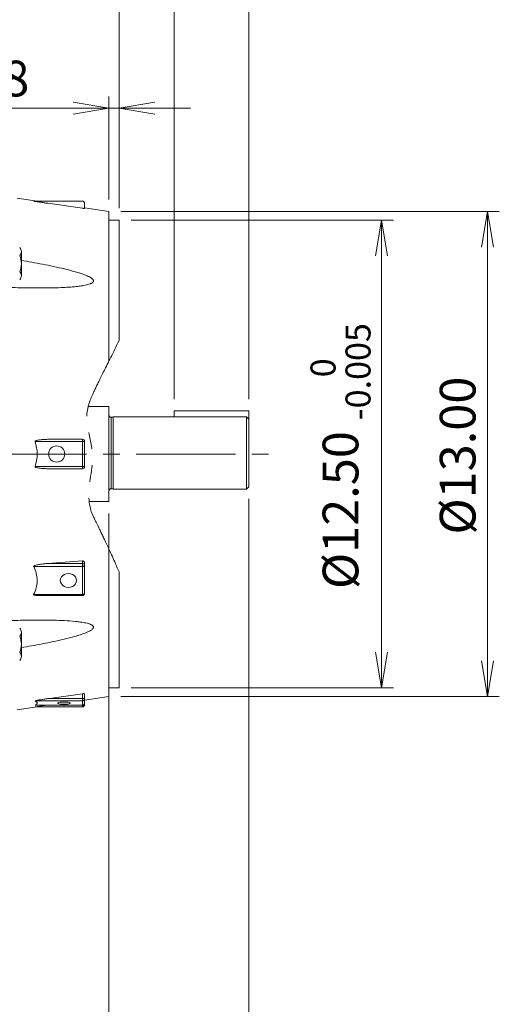
# Model space of a CAD drawing. Units: millimetres. Extents: x 0 to 2673, y 0 to 1890.
# Drawn here: x 864 to 1190, y 676 to 1345 of the extents above; entities that cross this region are included whole.
import ezdxf

# ---------------------------------------------------------------- set-up
doc = ezdxf.new("R2010")
doc.units = ezdxf.units.MM
doc.header["$LTSCALE"] = 90
doc.linetypes.add('CENTER2', pattern=[1.125, 0.75, -0.125, 0.125, -0.125])
doc.linetypes.add('PHANTOM2', pattern=[1.25, 0.625, -0.125, 0.125, -0.125, 0.125, -0.125])
doc.layers.get('0').update_dxf_attribs({"linetype": 'CONTINUOUS', "lineweight": 30})
doc.layers.get('DEFPOINTS').update_dxf_attribs({"linetype": 'CONTINUOUS'})
for name, color, linetype, lineweight in [('CENTER LINE', 1, 'CENTER2', 9), ('CUTTING LINE', 6, 'PHANTOM2', 20), ('DIMENSION LINE', 2, 'CONTINUOUS', 13), ('OUTLINE', 3, 'CONTINUOUS', 20)]:
    doc.layers.add(name, color=color, linetype=linetype, lineweight=lineweight)
doc.styles.get("Standard").update_dxf_attribs({"font": 'romans.shx', "width": 0.8, "bigfont": 'whgtxt.shx'})
doc.dimstyles.get("Standard").update_dxf_attribs({"dimscale": 8.1, "dimtxt": 3, "dimasz": 3, "dimexe": 1, "dimexo": 1, "dimgap": 1, "dimtad": 1, "dimzin": 1, "dimdsep": 46, "dimtxsty": 'Standard', "dimblk": 'OPEN', "dimcen": 0, "dimclrd": 2, "dimclre": 2, "dimclrt": 7, "dimadec": 1, "dimazin": 2, "dimtfac": 1, "dimtmove": 0, "dimatfit": 3, "dimldrblk": 'OPEN', "dimfxl": 1, "dimtfill": 1, "dimtolj": 1, "dimtzin": 0, "dimlwd": 9, "dimlwe": 9, "dimarcsym": 0})
doc.dimstyles.new('STANDARD$0', dxfattribs={"dimtxt": 3, "dimasz": 3, "dimexe": 1, "dimexo": 1, "dimgap": 1, "dimtad": 1, "dimdsep": 46, "dimtxsty": 'Standard', "dimblk": 'OPEN', "dimcen": 0, "dimclrd": 2, "dimclre": 2, "dimclrt": 7, "dimadec": 1, "dimazin": 2, "dimtfac": 1, "dimtmove": 0, "dimatfit": 3, "dimldrblk": 'OPEN', "dimfxl": 1, "dimtolj": 1, "dimtzin": 0, "dimlwd": 9, "dimlwe": 9, "dimarcsym": 0})

# ---------------------------------------------------------------- blocks, each defined once
blk = doc.blocks.new('_Open')
at = {"color": 0, "linetype": 'ByBlock', "lineweight": -2}
for p, q in [((-1, 0.167), (0, 0)), ((-1, -0.167), (0, 0)), ((0, 0), (-1, 0))]:
    blk.add_line(p, q, dxfattribs=at)
blk = doc.blocks.new('*D55')
at = {"layer": 'DEFPOINTS', "color": 0, "transparency": 16777216}
for p in [(968.9, 1357.1), (968.9, 1079.31), (1019.75, 1079.31)]:
    blk.add_point(p, dxfattribs=at)
at = {"layer": 'DIMENSION LINE', "color": 2, "lineweight": 9, "transparency": 16777216}
for p, q in [((968.9, 1087.41), (968.9, 1365.2)), ((1019.75, 1087.41), (1019.75, 1365.2)), ((944.6, 1357.1), (920.3, 1357.1)), ((968.9, 1357.1), (1019.75, 1357.1)), ((1044.05, 1357.1), (1154.18, 1357.1))]:
    blk.add_line(p, q, dxfattribs=at)
at = {"layer": 'DIMENSION LINE', "color": 2, "lineweight": 9, "transparency": 16777216, "xscale": 24.3, "yscale": 24.3, "zscale": 24.3}
blk.add_blockref('_Open', (968.9, 1357.1), dxfattribs=at)
at = {"layer": 'DIMENSION LINE', "color": 2, "lineweight": 9, "transparency": 16777216, "xscale": 24.3, "yscale": 24.3, "zscale": 24.3, "rotation": 180}
blk.add_blockref('_Open', (1019.75, 1357.1), dxfattribs=at)
at = {"layer": 'DIMENSION LINE', "color": 7, "transparency": 16777216, "insert": (1116.46, 1377.35), "char_height": 24.3, "attachment_point": 5, "bg_fill": 3, "box_fill_scale": 1.1, "bg_fill_color": 256, "bg_fill_true_color": 13158600, "bg_fill_transparency": 0}
blk.add_mtext('\\A1;2.00', dxfattribs=at)
blk = doc.blocks.new('*D56')
at = {"layer": 'DEFPOINTS', "color": 0, "transparency": 16777216}
for p in [(1019.75, 1027.69), (924.5, 1017.61), (924.5, 630.81)]:
    blk.add_point(p, dxfattribs=at)
at = {"layer": 'DIMENSION LINE', "color": 2, "lineweight": 9, "transparency": 16777216}
for p, q in [((1019.75, 1019.59), (1019.75, 622.71)), ((924.5, 1009.51), (924.5, 622.71)), ((995.45, 630.81), (948.8, 630.81))]:
    blk.add_line(p, q, dxfattribs=at)
at = {"layer": 'DIMENSION LINE', "color": 2, "lineweight": 9, "transparency": 16777216, "xscale": 24.3, "yscale": 24.3, "zscale": 24.3, "rotation": 180}
blk.add_blockref('_Open', (924.5, 630.81), dxfattribs=at)
at = {"layer": 'DIMENSION LINE', "color": 2, "lineweight": 9, "transparency": 16777216, "xscale": 24.3, "yscale": 24.3, "zscale": 24.3}
blk.add_blockref('_Open', (1019.75, 630.81), dxfattribs=at)
at = {"layer": 'DIMENSION LINE', "color": 7, "transparency": 16777216, "insert": (972.13, 651.06), "char_height": 24.3, "attachment_point": 5, "bg_fill": 3, "box_fill_scale": 1.1, "bg_fill_color": 256, "bg_fill_true_color": 13158600, "bg_fill_transparency": 0}
blk.add_mtext('\\A1;3.75', dxfattribs=at)
blk = doc.blocks.new('*D57')
at = {"layer": 'DEFPOINTS', "color": 0, "transparency": 16777216}
for p in [(639, 1501.1), (639, 1335.01), (1019.75, 1079.31)]:
    blk.add_point(p, dxfattribs=at)
at = {"layer": 'DIMENSION LINE', "color": 2, "lineweight": 9, "transparency": 16777216}
for p, q in [((639, 1343.11), (639, 1509.2)), ((1019.75, 1087.41), (1019.75, 1509.2)), ((995.45, 1501.1), (663.3, 1501.1))]:
    blk.add_line(p, q, dxfattribs=at)
at = {"layer": 'DIMENSION LINE', "color": 2, "lineweight": 9, "transparency": 16777216, "xscale": 24.3, "yscale": 24.3, "zscale": 24.3, "rotation": 180}
blk.add_blockref('_Open', (639, 1501.1), dxfattribs=at)
at = {"layer": 'DIMENSION LINE', "color": 2, "lineweight": 9, "transparency": 16777216, "xscale": 24.3, "yscale": 24.3, "zscale": 24.3}
blk.add_blockref('_Open', (1019.75, 1501.1), dxfattribs=at)
at = {"layer": 'DIMENSION LINE', "color": 7, "transparency": 16777216, "insert": (830.51, 1521.35), "char_height": 24.3, "attachment_point": 5, "bg_fill": 3, "box_fill_scale": 1.1, "bg_fill_color": 256, "bg_fill_true_color": 13158600, "bg_fill_transparency": 0}
blk.add_mtext('\\A1;15.00', dxfattribs=at)
blk = doc.blocks.new('*D58')
at = {"layer": 'DEFPOINTS', "color": 0, "transparency": 16777216}
for p in [(256.9, 1573.1), (256.9, 1188.34), (1019.75, 1079.31)]:
    blk.add_point(p, dxfattribs=at)
at = {"layer": 'DIMENSION LINE', "color": 2, "lineweight": 9, "transparency": 16777216}
for p, q in [((256.9, 1196.44), (256.9, 1581.2)), ((1019.75, 1087.41), (1019.75, 1581.2)), ((995.45, 1573.1), (281.2, 1573.1))]:
    blk.add_line(p, q, dxfattribs=at)
at = {"layer": 'DIMENSION LINE', "color": 2, "lineweight": 9, "transparency": 16777216, "xscale": 24.3, "yscale": 24.3, "zscale": 24.3, "rotation": 180}
blk.add_blockref('_Open', (256.9, 1573.1), dxfattribs=at)
at = {"layer": 'DIMENSION LINE', "color": 2, "lineweight": 9, "transparency": 16777216, "xscale": 24.3, "yscale": 24.3, "zscale": 24.3}
blk.add_blockref('_Open', (1019.75, 1573.1), dxfattribs=at)
at = {"layer": 'DIMENSION LINE', "color": 7, "transparency": 16777216, "insert": (639.51, 1599.71), "char_height": 24.3, "attachment_point": 5, "bg_fill": 3, "box_fill_scale": 1.1, "bg_fill_color": 256, "bg_fill_true_color": 13158600, "bg_fill_transparency": 0}
blk.add_mtext('\\A1;(APPROX. 30.05)', dxfattribs=at)
blk = doc.blocks.new('*D51')
at = {"layer": 'DEFPOINTS', "color": 0, "transparency": 16777216}
for p in [(924.4, 1017.61), (791.4, 774.81), (924.4, 630.81)]:
    blk.add_point(p, dxfattribs=at)
at = {"layer": 'DIMENSION LINE', "color": 2, "lineweight": 9, "transparency": 16777216}
for p, q in [((924.4, 1009.51), (924.4, 622.71)), ((791.4, 766.71), (791.4, 622.71)), ((815.7, 630.81), (900.1, 630.81))]:
    blk.add_line(p, q, dxfattribs=at)
at = {"layer": 'DIMENSION LINE', "color": 2, "lineweight": 9, "transparency": 16777216, "xscale": 24.3, "yscale": 24.3, "zscale": 24.3, "rotation": 180}
blk.add_blockref('_Open', (791.4, 630.81), dxfattribs=at)
at = {"layer": 'DIMENSION LINE', "color": 2, "lineweight": 9, "transparency": 16777216, "xscale": 24.3, "yscale": 24.3, "zscale": 24.3}
blk.add_blockref('_Open', (924.4, 630.81), dxfattribs=at)
at = {"layer": 'DIMENSION LINE', "color": 7, "transparency": 16777216, "insert": (865.86, 651.06), "char_height": 24.3, "attachment_point": 5, "bg_fill": 3, "box_fill_scale": 1.1, "bg_fill_color": 256, "bg_fill_true_color": 13158600, "bg_fill_transparency": 0}
blk.add_mtext('\\A1;5.25', dxfattribs=at)
blk = doc.blocks.new('*D59')
at = {"layer": 'DEFPOINTS', "color": 0, "transparency": 16777216}
for p in [(931.5, 1429.1), (931.5, 1209.01), (1019.75, 1079.31)]:
    blk.add_point(p, dxfattribs=at)
at = {"layer": 'DIMENSION LINE', "color": 2, "lineweight": 9, "transparency": 16777216}
for p, q in [((931.5, 1217.11), (931.5, 1437.2)), ((1019.75, 1087.41), (1019.75, 1437.2)), ((995.45, 1429.1), (955.8, 1429.1))]:
    blk.add_line(p, q, dxfattribs=at)
at = {"layer": 'DIMENSION LINE', "color": 2, "lineweight": 9, "transparency": 16777216, "xscale": 24.3, "yscale": 24.3, "zscale": 24.3, "rotation": 180}
blk.add_blockref('_Open', (931.5, 1429.1), dxfattribs=at)
at = {"layer": 'DIMENSION LINE', "color": 2, "lineweight": 9, "transparency": 16777216, "xscale": 24.3, "yscale": 24.3, "zscale": 24.3}
blk.add_blockref('_Open', (1019.75, 1429.1), dxfattribs=at)
at = {"layer": 'DIMENSION LINE', "color": 7, "transparency": 16777216, "insert": (975.45, 1449.35), "char_height": 24.3, "attachment_point": 5, "bg_fill": 3, "box_fill_scale": 1.1, "bg_fill_color": 256, "bg_fill_true_color": 13158600, "bg_fill_transparency": 0}
blk.add_mtext('\\A1;3.50', dxfattribs=at)
blk = doc.blocks.new('*D60')
at = {"layer": 'DEFPOINTS', "color": 0, "transparency": 16777216}
for p in [(924.5, 1285.1), (924.5, 1215.01), (931.5, 1209.01)]:
    blk.add_point(p, dxfattribs=at)
at = {"layer": 'DIMENSION LINE', "color": 2, "lineweight": 9, "transparency": 16777216}
for p, q in [((924.5, 1223.11), (924.5, 1293.2)), ((931.5, 1217.11), (931.5, 1293.2)), ((900.2, 1285.1), (800.46, 1285.1)), ((931.5, 1285.1), (924.5, 1285.1)), ((955.8, 1285.1), (980.1, 1285.1))]:
    blk.add_line(p, q, dxfattribs=at)
at = {"layer": 'DIMENSION LINE', "color": 2, "lineweight": 9, "transparency": 16777216, "xscale": 24.3, "yscale": 24.3, "zscale": 24.3}
blk.add_blockref('_Open', (924.5, 1285.1), dxfattribs=at)
at = {"layer": 'DIMENSION LINE', "color": 2, "lineweight": 9, "transparency": 16777216, "xscale": 24.3, "yscale": 24.3, "zscale": 24.3, "rotation": 180}
blk.add_blockref('_Open', (931.5, 1285.1), dxfattribs=at)
at = {"layer": 'DIMENSION LINE', "color": 7, "transparency": 16777216, "insert": (838.18, 1305.35), "char_height": 24.3, "attachment_point": 5, "bg_fill": 3, "box_fill_scale": 1.1, "bg_fill_color": 256, "bg_fill_true_color": 13158600, "bg_fill_transparency": 0}
blk.add_mtext('\\A1;0.28', dxfattribs=at)
blk = doc.blocks.new('*D61')
at = {"layer": 'DEFPOINTS', "color": 0, "transparency": 16777216}
for p in [(931.5, 1209.01), (1110.1, 1209.01), (931.5, 891.01)]:
    blk.add_point(p, dxfattribs=at)
at = {"layer": 'DIMENSION LINE', "color": 2, "lineweight": 9, "transparency": 16777216}
for p, q in [((939.6, 1209.01), (1118.2, 1209.01)), ((1110.1, 915.31), (1110.1, 1184.71)), ((939.6, 891.01), (1118.2, 891.01))]:
    blk.add_line(p, q, dxfattribs=at)
at = {"layer": 'DIMENSION LINE', "color": 2, "lineweight": 9, "transparency": 16777216, "xscale": 24.3, "yscale": 24.3, "zscale": 24.3}
for p, rotation in [((1110.1, 1209.01), 90), ((1110.1, 891.01), 270)]:
    blk.add_blockref('_Open', p, dxfattribs=dict(at, rotation=rotation))
at = {"layer": 'DIMENSION LINE', "color": 7, "transparency": 16777216, "insert": (1082.15, 1048.6), "char_height": 24.3, "attachment_point": 5, "rotation": 90, "bg_fill": 3, "box_fill_scale": 1.1, "bg_fill_color": 256, "bg_fill_true_color": 13158600, "bg_fill_transparency": 0}
blk.add_mtext('\\A1;%%C12.50 {\\Fromans|c0;\\H0.7x;\\S 0^ -0.005;} ', dxfattribs=at)
blk = doc.blocks.new('*D62')
at = {"layer": 'DEFPOINTS', "color": 0, "transparency": 16777216}
for p in [(924.5, 1215.01), (1182.1, 1215.01), (924.5, 885.01)]:
    blk.add_point(p, dxfattribs=at)
at = {"layer": 'DIMENSION LINE', "color": 2, "lineweight": 9, "transparency": 16777216}
for p, q in [((932.6, 1215.01), (1190.2, 1215.01)), ((1182.1, 909.31), (1182.1, 1190.71)), ((932.6, 885.01), (1190.2, 885.01))]:
    blk.add_line(p, q, dxfattribs=at)
at = {"layer": 'DIMENSION LINE', "color": 2, "lineweight": 9, "transparency": 16777216, "xscale": 24.3, "yscale": 24.3, "zscale": 24.3}
for p, rotation in [((1182.1, 1215.01), 90), ((1182.1, 885.01), 270)]:
    blk.add_blockref('_Open', p, dxfattribs=dict(at, rotation=rotation))
at = {"layer": 'DIMENSION LINE', "color": 7, "transparency": 16777216, "insert": (1161.85, 1048.93), "char_height": 24.3, "attachment_point": 5, "rotation": 90, "bg_fill": 3, "box_fill_scale": 1.1, "bg_fill_color": 256, "bg_fill_true_color": 13158600, "bg_fill_transparency": 0}
blk.add_mtext('\\A1;%%C13.00', dxfattribs=at)

msp = doc.modelspace()

# ---------------------------------------------------------------- linework, layer by layer
at = {"layer": 'OUTLINE'}
for p, q in [((927.503, 1075.051), (926.003, 1075.051)), ((1018.253, 1075.201), (927.503, 1075.201)), ((874.291, 1058.507), (906.503, 1058.507)), ((884.159, 1060.007), (906.503, 1060.007)), ((906.503, 1058.507), (906.503, 1060.007)), ((906.503, 1041.507), (906.503, 1058.507)), ((908.003, 1058.507), (906.503, 1058.507)), ((908.003, 1041.507), (908.003, 1058.507)), ((906.503, 1041.507), (874.291, 1041.507)), ((884.159, 1040.007), (906.503, 1040.007)), ((906.503, 1040.007), (906.503, 1041.507)), ((908.003, 1041.507), (906.503, 1041.507))]:
    msp.add_line(p, q, dxfattribs=at)
msp.add_circle((889.003, 1050.007), 5.5, dxfattribs=at)
for centre, start, end in [((906.503, 1058.507), 0, 90), ((906.503, 1041.507), 270, 0)]:
    msp.add_arc(centre, 1.5, start, end, dxfattribs=at)
msp.add_open_spline([(1018.253, 1075.201), (1018.754, 1074.676), (1019.254, 1074.151), (1019.753, 1073.624)], degree=3, dxfattribs=at)
for points, knots in [([(874.291, 1058.507), (874.273, 1058.559), (874.275, 1058.616), (874.316, 1058.719), (874.351, 1058.762), (874.467, 1058.875), (874.562, 1058.931), (874.848, 1059.078), (875.051, 1059.148), (875.667, 1059.333), (876.084, 1059.419), (877.343, 1059.64), (878.192, 1059.734), (879.893, 1059.88), (880.745, 1059.928), (882.451, 1059.992), (883.304, 1060.007), (884.159, 1060.007)], [0, 0, 0, 0, 0.015625, 0.015625, 0.03125, 0.03125, 0.0625, 0.0625, 0.125, 0.125, 0.25, 0.25, 0.5, 0.5, 0.75, 0.75, 1, 1, 1, 1]), ([(874.291, 1041.507), (875.238, 1044.261), (875.753, 1047.088), (875.753, 1050.731), (875.721, 1051.456), (875.595, 1052.894), (875.501, 1053.608), (875.13, 1055.733), (874.765, 1057.129), (874.291, 1058.507)], [0, 0, 0, 0, 0.5, 0.5, 0.625, 0.625, 0.75, 0.75, 1, 1, 1, 1]), ([(884.159, 1040.007), (883.304, 1040.007), (882.449, 1040.021), (880.741, 1040.085), (879.888, 1040.134), (878.186, 1040.279), (877.336, 1040.374), (876.074, 1040.596), (875.655, 1040.683), (875.042, 1040.869), (874.839, 1040.939), (874.555, 1041.086), (874.463, 1041.142), (874.348, 1041.254), (874.314, 1041.298), (874.275, 1041.398), (874.273, 1041.455), (874.291, 1041.507)], [0, 0, 0, 0, 0.25, 0.25, 0.5, 0.5, 0.75, 0.75, 0.875, 0.875, 0.9375, 0.9375, 0.96875, 0.96875, 0.984375, 0.984375, 1, 1, 1, 1])]:
    msp.add_open_spline(points, degree=3, knots=knots, dxfattribs=at)

# ---------------------------------------------------------------- dimensions: what is measured, and where the dimension line sits
at = {"layer": 'DIMENSION LINE'}
dim = msp.add_linear_dim(base=(968.896, 1357.096), p1=(1019.753, 1079.306), p2=(968.896, 1079.306), dimstyle='Standard', override={"dimlfac": 0.03937, "dimtfac": 0.55, "dimtdec": 3}, dxfattribs=at)
dim.commit()
dim.dimension.update_dxf_attribs({"geometry": '*D55', "text_midpoint": (1116.462, 1357.096), "dimtype": 160})
dim = msp.add_linear_dim(base=(924.503, 630.807), p1=(1019.753, 1027.694), p2=(924.503, 1017.607), text='3.75', dimstyle='STANDARD$0', override={"dimscale": 8.1, "dimlfac": 0.03937, "dimzin": 1, "dimtfac": 0.55, "dimtdec": 3, "dimtfill": 1}, dxfattribs=at)
dim.commit()
dim.dimension.update_dxf_attribs({"geometry": '*D56', "text_midpoint": (972.128, 630.807), "dimtype": 160})

# ---------------------------------------------------------------- next in the draw order: linework, layer by layer
at = {"layer": 'OUTLINE'}
for p, q in [((926.003, 1075.051), (926.003, 1026.344)), ((927.503, 1026.194), (927.503, 1075.201)), ((1018.253, 1075.201), (1018.253, 1026.194)), ((926.003, 1026.344), (927.503, 1026.344)), ((927.503, 1026.194), (1018.253, 1026.194)), ((1018.253, 1026.194), (1019.753, 1027.694)), ((911.134, 1017.607), (924.503, 1017.607)), ((931.503, 891.007), (931.503, 969.933))]:
    msp.add_line(p, q, dxfattribs=at)
msp.add_arc((926.003, 1024.844), 1.5, 90, 180, dxfattribs=at)

# ---------------------------------------------------------------- next in the draw order: dimensions: what is measured, and where the dimension line sits
at = {"layer": 'DIMENSION LINE'}
dim = msp.add_linear_dim(base=(639.003, 1501.096), p1=(1019.753, 1079.306), p2=(639.003, 1335.007), text='15.00', dimstyle='STANDARD$0', override={"dimscale": 8.1, "dimlfac": 0.03937, "dimzin": 1, "dimtfac": 0.55, "dimtdec": 3, "dimtfill": 1}, dxfattribs=at)
dim.commit()
dim.dimension.update_dxf_attribs({"geometry": '*D57', "text_midpoint": (830.507, 1501.096), "dimtype": 160})

# ---------------------------------------------------------------- next in the draw order: dimensions: what is measured, and where the dimension line sits
dim = msp.add_linear_dim(base=(256.903, 1573.096), p1=(1019.753, 1079.306), p2=(256.903, 1188.344), text='(APPROX. 30.05)', dimstyle='STANDARD$0', override={"dimscale": 8.1, "dimlfac": 0.03937, "dimzin": 1, "dimtfac": 0.55, "dimtdec": 3, "dimtfill": 1}, dxfattribs=at)
dim.commit()
dim.dimension.update_dxf_attribs({"geometry": '*D58', "text_midpoint": (639.507, 1573.096), "dimtype": 160})

# ---------------------------------------------------------------- next in the draw order: linework, layer by layer
at = {"layer": 'OUTLINE'}
for p, q in [((875.653, 1222.021), (862.058, 1223.973)), ((906.503, 1222.007), (873.306, 1222.007)), ((906.503, 1217.124), (883.013, 1220.507)), ((908.003, 1217.014), (908.003, 1220.507)), ((924.503, 1215.007), (908.003, 1217.376)), ((924.503, 1113.193), (924.503, 1215.007)), ((931.503, 1209.007), (924.503, 1209.007)), ((931.503, 1127.222), (931.503, 1209.007)), ((865.003, 1171.18), (865.003, 1187.634)), ((924.503, 1082.407), (910.479, 1082.407)), ((924.503, 1017.607), (924.503, 1082.407)), ((968.896, 1079.306), (1019.753, 1079.306)), ((968.896, 1079.306), (968.896, 1075.201)), ((1019.753, 1027.694), (1019.753, 1079.306))]:
    msp.add_line(p, q, dxfattribs=at)
for centre, radius, start, end in [((906.503, 1220.507), 1.5, 0, 90), ((861.179, 1187.634), 3.824, 314.177304, 45.822692), ((851.446, 1179.407), 13.557, 336.134996, 23.865), ((861.179, 1171.18), 3.824, 314.177304, 45.822679), ((926.003, 1076.551), 1.5, 180, 270)]:
    msp.add_arc(centre, radius, start, end, dxfattribs=at)
for points, knots in [([(883.013, 1220.507), (882.169, 1220.628), (881.325, 1220.751), (879.638, 1220.998), (878.796, 1221.123), (877.115, 1221.375), (876.276, 1221.503), (875.031, 1221.697), (874.618, 1221.763), (874.014, 1221.862), (873.814, 1221.896), (873.536, 1221.946), (873.445, 1221.963), (873.338, 1221.986), (873.307, 1221.993), (873.279, 1222.004), (873.284, 1222.007), (873.306, 1222.007)], [0, 0, 0, 0, 0.25, 0.25, 0.5, 0.5, 0.75, 0.75, 0.875, 0.875, 0.9375, 0.9375, 0.96875, 0.96875, 0.984375, 0.984375, 1, 1, 1, 1]), ([(908.003, 1217.014), (908.003, 1217.007), (907.993, 1217.002), (907.955, 1216.995), (907.926, 1216.992), (907.851, 1216.991), (907.804, 1216.991), (907.695, 1216.995), (907.631, 1216.999), (907.423, 1217.014), (907.256, 1217.03), (906.896, 1217.071), (906.7, 1217.096), (906.503, 1217.124)], [0, 0, 0, 0, 0.125, 0.125, 0.25, 0.25, 0.375, 0.375, 0.5, 0.5, 0.75, 0.75, 1, 1, 1, 1]), ([(865.003, 1181.671), (867.338, 1181.277), (869.67, 1180.87), (874.495, 1180.002), (876.987, 1179.537), (881.964, 1178.569), (884.449, 1178.066), (889.41, 1177.008), (891.886, 1176.452), (896.809, 1175.266), (899.258, 1174.636), (902.896, 1173.589), (904.103, 1173.223), (906.497, 1172.434), (907.679, 1172.015), (909.405, 1171.316), (909.972, 1171.072), (911.082, 1170.543), (911.628, 1170.259), (912.393, 1169.787), (912.638, 1169.622), (913.101, 1169.269), (913.317, 1169.082), (913.689, 1168.682), (913.846, 1168.467), (913.993, 1168.131), (914.028, 1168.015), (914.061, 1167.788), (914.061, 1167.675), (914.024, 1167.454), (913.987, 1167.345), (913.886, 1167.14), (913.821, 1167.042), (913.592, 1166.763), (913.402, 1166.602), (912.975, 1166.307), (912.74, 1166.175), (912.254, 1165.936), (912.001, 1165.829), (911.219, 1165.529), (910.669, 1165.359), (909.546, 1165.057), (908.976, 1164.926), (907.249, 1164.569), (906.075, 1164.381), (903.705, 1164.055), (902.508, 1163.92), (900.098, 1163.684), (898.883, 1163.584), (896.449, 1163.411), (895.229, 1163.338), (891.564, 1163.15), (889.113, 1163.065), (881.745, 1162.892), (876.812, 1162.884), (866.924, 1162.999), (861.968, 1163.124), (857.003, 1163.299)], [0.06662202, 0.06662202, 0.06662202, 0.06662202, 0.125, 0.125, 0.1875, 0.1875, 0.25, 0.25, 0.3125, 0.3125, 0.375, 0.375, 0.40625, 0.40625, 0.4375, 0.4375, 0.453125, 0.453125, 0.46875, 0.46875, 0.4765625, 0.4765625, 0.484375, 0.484375, 0.4921875, 0.4921875, 0.49609375, 0.49609375, 0.5, 0.5, 0.50390625, 0.50390625, 0.5078125, 0.5078125, 0.515625, 0.515625, 0.5234375, 0.5234375, 0.53125, 0.53125, 0.546875, 0.546875, 0.5625, 0.5625, 0.59375, 0.59375, 0.625, 0.625, 0.65625, 0.65625, 0.6875, 0.6875, 0.75, 0.75, 0.875, 0.875, 1, 1, 1, 1])]:
    msp.add_open_spline(points, degree=3, knots=knots, dxfattribs=at)

# ---------------------------------------------------------------- next in the draw order: dimensions: what is measured, and where the dimension line sits
at = {"layer": 'DIMENSION LINE'}
dim = msp.add_linear_dim(base=(924.403, 630.807), p1=(791.403, 774.807), p2=(924.403, 1017.607), text='5.25', dimstyle='STANDARD$0', override={"dimscale": 8.1, "dimlfac": 0.03937, "dimzin": 1, "dimtfac": 0.55, "dimtdec": 3, "dimtfill": 1}, dxfattribs=at)
dim.commit()
dim.dimension.update_dxf_attribs({"geometry": '*D51', "text_midpoint": (865.858, 630.807), "dimtype": 160})

# ---------------------------------------------------------------- next in the draw order: linework, layer by layer
at = {"layer": 'CUTTING LINE'}
msp.add_open_spline([(931.503, 1127.222), (914.689, 1093.559), (904.284, 1072.698), (918.285, 1054.492), (907.3, 1015.352), (918.099, 1000.397), (931.503, 969.933)], degree=3, knots=[10.650836, 10.650836, 10.650836, 10.650836, 31.3224938, 74.8040521, 98.3415871, 110.5731032, 110.5731032, 110.5731032, 110.5731032], dxfattribs=at)
at = {"layer": 'OUTLINE'}
for p, q in [((924.503, 885.007), (924.503, 985.505)), ((873.306, 973.533), (906.503, 973.533)), ((883.013, 975.582), (906.503, 977.273)), ((883.013, 975.582), (906.503, 975.582)), ((906.503, 977.273), (906.503, 975.582)), ((906.503, 973.533), (906.503, 975.582)), ((906.503, 954.48), (906.503, 973.533)), ((908.003, 974.283), (908.003, 976.029)), ((908.003, 955.23), (908.003, 974.283)), ((906.503, 954.48), (873.306, 954.48)), ((877.923, 953.73), (906.503, 953.73)), ((906.503, 953.73), (906.503, 954.48)), ((865.003, 928.833), (865.003, 912.379)), ((924.503, 891.007), (931.503, 891.007)), ((884.159, 883.833), (906.503, 886.999)), ((906.503, 883.833), (884.159, 883.833)), ((906.503, 886.999), (906.503, 883.833)), ((906.503, 882.096), (906.503, 883.833)), ((908.003, 886.869), (908.003, 883.573)), ((908.003, 882.637), (924.503, 885.007)), ((862.058, 876.04), (875.74, 878.005)), ((874.291, 882.096), (906.503, 882.096)), ((906.503, 879.144), (874.291, 879.144)), ((874.291, 878.007), (906.503, 878.007)), ((874.36, 879.121), (906.503, 879.121)), ((906.503, 882.096), (906.503, 879.144)), ((906.503, 879.121), (906.503, 879.144)), ((906.503, 878.007), (906.503, 879.121)), ((907.507, 879.507), (908.003, 879.507)), ((908.003, 883.573), (908.003, 880.621)), ((908.003, 879.507), (908.003, 880.621))]:
    msp.add_line(p, q, dxfattribs=at)
at = {"layer": 'OUTLINE', "flags": 128}
for points in [[(908.003, 974.283), (907.974, 974.137), (907.889, 973.996), (907.75, 973.866), (907.564, 973.753), (907.336, 973.659), (907.077, 973.59), (906.796, 973.547), (906.503, 973.533)], [(902.503, 964.007), (902.316, 962.774), (901.766, 961.625), (900.892, 960.639), (899.753, 959.882), (898.427, 959.406), (897.003, 959.243), (895.58, 959.406), (894.253, 959.882), (893.114, 960.639), (892.24, 961.625), (891.69, 962.774), (891.503, 964.007), (891.69, 965.239), (892.24, 966.388), (893.114, 967.375), (894.253, 968.132), (895.58, 968.607), (897.003, 968.77), (898.427, 968.607), (899.753, 968.132), (900.892, 967.375), (901.766, 966.388), (902.316, 965.239), (902.503, 964.007)], [(908.003, 955.23), (907.974, 955.084), (907.889, 954.943), (907.75, 954.814), (907.564, 954.7), (907.336, 954.607), (907.077, 954.537), (906.796, 954.495), (906.503, 954.48)], [(894.003, 879.882), (895.256, 879.914), (896.397, 880.01), (897.326, 880.16), (897.959, 880.35), (898.241, 880.565), (898.146, 880.784), (897.684, 880.989), (896.894, 881.161), (895.847, 881.285), (894.636, 881.349), (893.37, 881.349), (892.159, 881.285), (891.112, 881.161), (890.322, 880.989), (889.86, 880.784), (889.765, 880.565), (890.047, 880.35), (890.68, 880.16), (891.609, 880.01), (892.75, 879.914), (894.003, 879.882)]]:
    msp.add_lwpolyline(points, dxfattribs=at)
at = {"layer": 'OUTLINE'}
for centre, radius, start, end in [((906.597, 974.175), 1.41, 4.40195, 93.811261), ((906.503, 955.23), 1.5, 270, 0), ((861.179, 928.833), 3.824, 314.177321, 45.822696), ((851.446, 920.606), 13.557, 336.135, 23.865004), ((861.179, 912.379), 3.824, 314.177308, 45.822696), ((906.867, 881.478), 2.383, 61.518387, 98.779461), ((906.514, 883.584), 1.489, 269.564808, 359.558095), ((906.503, 880.621), 1.5, 270, 0), ((906.514, 880.632), 1.489, 269.564808, 359.558095), ((906.503, 879.507), 1.5, 270, 0)]:
    msp.add_arc(centre, radius, start, end, dxfattribs=at)
for points, knots in [([(873.306, 973.533), (873.284, 973.576), (873.278, 973.627), (873.309, 973.723), (873.34, 973.766), (873.45, 973.878), (873.542, 973.936), (873.822, 974.09), (874.024, 974.169), (874.629, 974.379), (875.041, 974.485), (875.871, 974.677), (876.289, 974.76), (877.126, 974.912), (877.545, 974.979), (878.803, 975.167), (879.643, 975.27), (881.326, 975.447), (882.169, 975.521), (883.013, 975.582)], [0, 0, 0, 0, 0.015625, 0.015625, 0.03125, 0.03125, 0.0625, 0.0625, 0.125, 0.125, 0.25, 0.25, 0.375, 0.375, 0.5, 0.5, 0.75, 0.75, 1, 1, 1, 1]), ([(873.306, 954.48), (874.08, 955.988), (874.691, 957.534), (875.319, 959.919), (875.48, 960.725), (875.644, 961.952), (875.685, 962.365), (875.739, 963.186), (875.753, 963.596), (875.753, 965.637), (875.538, 967.253), (874.91, 969.653), (874.649, 970.45), (874.041, 972.011), (873.693, 972.778), (873.306, 973.533)], [0, 0, 0, 0, 0.25, 0.25, 0.375, 0.375, 0.4375, 0.4375, 0.5, 0.5, 0.75, 0.75, 0.875, 0.875, 1, 1, 1, 1]), ([(906.503, 977.273), (906.601, 977.28), (906.698, 977.278), (906.889, 977.258), (906.984, 977.239), (907.165, 977.185), (907.251, 977.15), (907.414, 977.064), (907.492, 977.012), (907.7, 976.84), (907.813, 976.697), (907.963, 976.382), (908.003, 976.207), (908.003, 976.029)], [0, 0, 0, 0, 0.125, 0.125, 0.25, 0.25, 0.375, 0.375, 0.5, 0.5, 0.75, 0.75, 1, 1, 1, 1]), ([(877.923, 953.736), (877.822, 953.734), (877.204, 953.722), (876.257, 953.755), (875.199, 953.822), (874.515, 953.902), (874.07, 953.98), (873.752, 954.06), (873.527, 954.141), (873.38, 954.229), (873.309, 954.305), (873.281, 954.375), (873.285, 954.434), (873.3, 954.468), (873.306, 954.48)], [0, 0, 0, 0, 0.0605007, 0.3696476, 0.5696127, 0.7006253, 0.7878606, 0.847174, 0.9044101, 0.9384142, 0.9592789, 0.9750757, 0.9909595, 1, 1, 1, 1]), ([(857.003, 936.714), (862.011, 936.891), (867.011, 937.016), (874.495, 937.102), (876.987, 937.113), (881.964, 937.092), (884.449, 937.06), (889.41, 936.939), (891.886, 936.851), (896.809, 936.589), (899.258, 936.419), (902.896, 936.051), (904.103, 935.909), (906.497, 935.566), (907.679, 935.367), (909.405, 934.989), (909.972, 934.849), (911.082, 934.527), (911.628, 934.343), (912.393, 934.013), (912.638, 933.893), (913.101, 933.626), (913.317, 933.479), (913.689, 933.148), (913.846, 932.961), (913.993, 932.653), (914.028, 932.543), (914.061, 932.322), (914.061, 932.21), (914.024, 931.982), (913.987, 931.866), (913.886, 931.642), (913.821, 931.532), (913.592, 931.211), (913.402, 931.014), (912.975, 930.64), (912.74, 930.465), (912.254, 930.137), (912.001, 929.982), (911.219, 929.537), (910.669, 929.266), (909.546, 928.756), (908.976, 928.519), (907.249, 927.841), (906.075, 927.435), (903.705, 926.668), (902.508, 926.309), (900.098, 925.623), (898.883, 925.296), (896.449, 924.667), (895.229, 924.365), (891.564, 923.488), (889.113, 922.941), (881.745, 921.374), (876.812, 920.428), (869.582, 919.128), (867.294, 918.729), (865.003, 918.342)], [0, 0, 0, 0, 0.125, 0.125, 0.1875, 0.1875, 0.25, 0.25, 0.3125, 0.3125, 0.375, 0.375, 0.40625, 0.40625, 0.4375, 0.4375, 0.453125, 0.453125, 0.46875, 0.46875, 0.4765625, 0.4765625, 0.484375, 0.484375, 0.4921875, 0.4921875, 0.49609375, 0.49609375, 0.5, 0.5, 0.50390625, 0.50390625, 0.5078125, 0.5078125, 0.515625, 0.515625, 0.5234375, 0.5234375, 0.53125, 0.53125, 0.546875, 0.546875, 0.5625, 0.5625, 0.59375, 0.59375, 0.625, 0.625, 0.65625, 0.65625, 0.6875, 0.6875, 0.75, 0.75, 0.875, 0.875, 0.93279309, 0.93279309, 0.93279309, 0.93279309]), ([(874.291, 882.096), (874.273, 882.105), (874.275, 882.118), (874.316, 882.147), (874.351, 882.161), (874.467, 882.203), (874.562, 882.229), (874.848, 882.302), (875.051, 882.347), (875.667, 882.476), (876.084, 882.555), (877.343, 882.784), (878.192, 882.925), (879.893, 883.2), (880.745, 883.332), (882.451, 883.588), (883.304, 883.712), (884.159, 883.833)], [0, 0, 0, 0, 0.015625, 0.015625, 0.03125, 0.03125, 0.0625, 0.0625, 0.125, 0.125, 0.25, 0.25, 0.5, 0.5, 0.75, 0.75, 1, 1, 1, 1]), ([(906.503, 886.999), (906.601, 887.012), (906.698, 887.024), (906.889, 887.042), (906.984, 887.049), (907.165, 887.057), (907.251, 887.059), (907.414, 887.057), (907.492, 887.053), (907.7, 887.035), (907.812, 887.013), (907.963, 886.952), (908.003, 886.913), (908.003, 886.869)], [0, 0, 0, 0, 0.125, 0.125, 0.25, 0.25, 0.375, 0.375, 0.5, 0.5, 0.75, 0.75, 1, 1, 1, 1]), ([(874.36, 879.121), (874.341, 879.121), (874.302, 879.122), (874.273, 879.129), (874.28, 879.138), (874.29, 879.143), (874.291, 879.144)], [0, 0, 0, 0, 0.3142396, 0.6615149, 0.9604436, 1, 1, 1, 1]), ([(874.291, 878.007), (874.285, 878.007), (874.272, 878.008), (874.293, 878.015), (874.364, 878.031), (874.626, 878.08), (875.949, 878.295), (878.322, 878.655), (880.472, 878.968), (881.525, 879.121)], [0, 0, 0, 0, 0.0105209, 0.0210555, 0.0349549, 0.0610662, 0.1515636, 0.5845268, 1, 1, 1, 1]), ([(874.291, 879.144), (875.238, 879.622), (875.753, 880.113), (875.753, 880.745), (875.721, 880.871), (875.595, 881.121), (875.501, 881.245), (875.13, 881.614), (874.765, 881.857), (874.291, 882.096)], [0, 0, 0, 0, 0.5, 0.5, 0.625, 0.625, 0.75, 0.75, 1, 1, 1, 1])]:
    msp.add_open_spline(points, degree=3, knots=knots, dxfattribs=at)

# ---------------------------------------------------------------- next in the draw order: dimensions: what is measured, and where the dimension line sits
at = {"layer": 'DIMENSION LINE'}
dim = msp.add_linear_dim(base=(931.503, 1429.096), p1=(1019.753, 1079.306), p2=(931.503, 1209.007), text='3.50', dimstyle='STANDARD$0', override={"dimscale": 8.1, "dimlfac": 0.03937, "dimzin": 1, "dimtfac": 0.55, "dimtdec": 3, "dimtfill": 1}, dxfattribs=at)
dim.commit()
dim.dimension.update_dxf_attribs({"geometry": '*D59', "text_midpoint": (975.447, 1429.096), "dimtype": 160})

# ---------------------------------------------------------------- next in the draw order: dimensions: what is measured, and where the dimension line sits
dim = msp.add_linear_dim(base=(924.503, 1285.096), p1=(931.503, 1209.007), p2=(924.503, 1215.007), dimstyle='STANDARD$0', override={"dimscale": 8.1, "dimlfac": 0.03937, "dimzin": 1, "dimtfac": 0.55, "dimtdec": 3, "dimtfill": 1}, dxfattribs=at)
dim.commit()
dim.dimension.update_dxf_attribs({"geometry": '*D60', "text_midpoint": (838.18, 1305.346)})

# ---------------------------------------------------------------- next in the draw order: dimensions: what is measured, and where the dimension line sits
dim = msp.add_linear_dim(base=(1110.096, 1209.007), p1=(931.503, 891.007), p2=(931.503, 1209.007), angle=90, text='%%C12.50 {\\Fromans|c0;\\H0.7x;\\S 0^ -0.005;} ', dimstyle='STANDARD$0', override={"dimscale": 8.1, "dimlfac": 0.03937, "dimzin": 1, "dimtfac": 0.55, "dimtdec": 3, "dimtfill": 1}, dxfattribs=at)
dim.commit()
dim.dimension.update_dxf_attribs({"geometry": '*D61', "text_midpoint": (1110.096, 1048.6), "dimtype": 160})

# ---------------------------------------------------------------- next in the draw order: dimensions: what is measured, and where the dimension line sits
dim = msp.add_linear_dim(base=(1182.096, 1215.007), p1=(924.503, 885.007), p2=(924.503, 1215.007), angle=90, text='%%C13.00', dimstyle='STANDARD$0', override={"dimscale": 8.1, "dimlfac": 0.03937, "dimzin": 1, "dimtfac": 0.55, "dimtdec": 3, "dimtfill": 1}, dxfattribs=at)
dim.commit()
dim.dimension.update_dxf_attribs({"geometry": '*D62', "text_midpoint": (1182.096, 1048.932), "dimtype": 160})

# ---------------------------------------------------------------- next in the draw order: linework, layer by layer
at = {"layer": 'CENTER LINE', "linetype": 'CENTER2'}
msp.add_line((234.384, 1050.007), (1037.234, 1050.007), dxfattribs=at)

doc.saveas('drawing.dxf')
